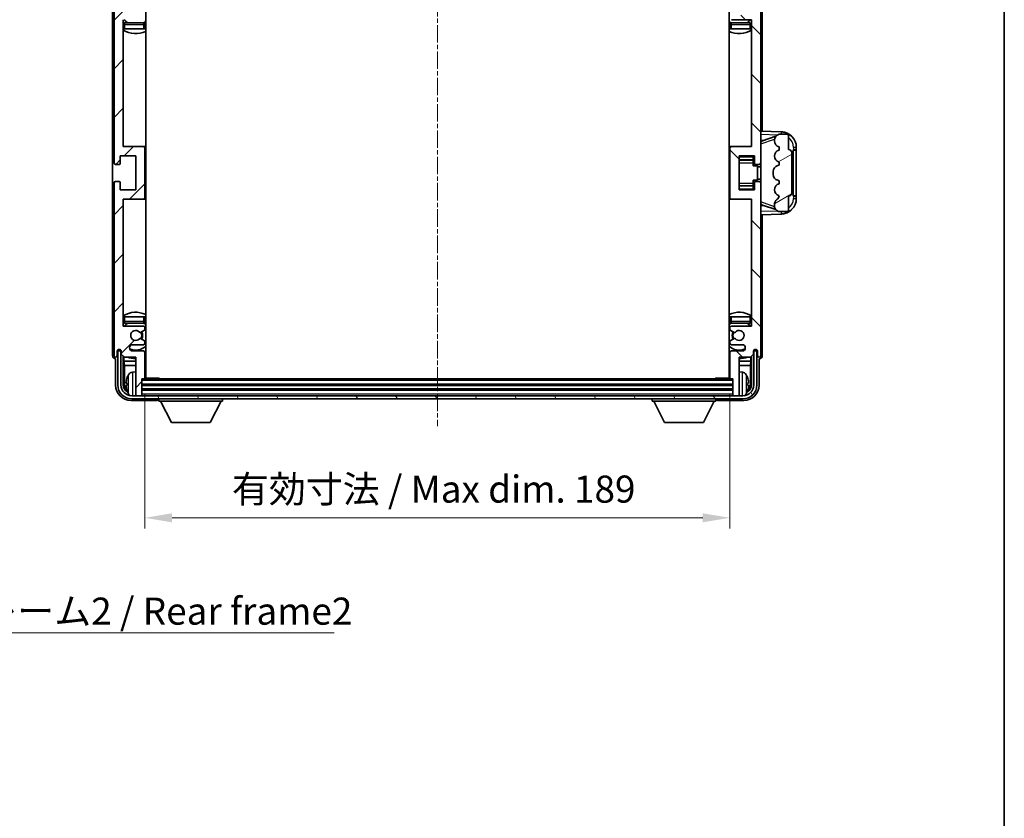
# Model space of a CAD drawing. Units: millimetres. Extents: x 4 to 8285, y 7 to 1131.
# Drawn here: x 2629 to 2947, y 570 to 828 of the extents above; entities that cross this region are included whole.
import ezdxf

# ---------------------------------------------------------------- set-up
doc = ezdxf.new("R2010")
doc.units = ezdxf.units.MM
doc.linetypes.add('CHAIN', pattern=[0.3543, 0.2362, -0.0295, 0.0591, -0.0295])
for name, color, linetype, lineweight in [('Border (ISO)', 7, 'Continuous', 35), ('Dimension (ISO)', 7, 'Continuous', 18), ('Dimension (ISO) @ 1', 7, 'Continuous', 18), ('Symbol (ISO)', 7, 'Continuous', 18), ('Symbol (ISO) @ 1', 7, 'Continuous', 18), ('Visible (ISO)', 7, 'Continuous', 35), ('Visible Narrow (ISO)', 7, 'Continuous', 25)]:
    doc.layers.add(name, color=color, linetype=linetype, lineweight=lineweight)
doc.layers.add('Centerline (ISO)', color=7, linetype='Continuous', lineweight=18, true_color=0x80ffff)
doc.layers.add('Hatch (ISO)', color=1, linetype='Continuous', lineweight=18, true_color=0xff0000)
doc.styles.add('Note Text (TK)', font='MS PGothic.ttf')
doc.dimstyles.new('Default - Method 1b (TK)', dxfattribs={"dimscale": 4, "dimtxt": 2.5, "dimasz": 2.5, "dimexe": 1, "dimexo": 1.5, "dimgap": 1, "dimtad": 1, "dimtoh": 1, "dimrnd": 1e-08, "dimdsep": 46, "dimtxsty": 'Note Text (TK)', "dimcen": 0.09, "dimdle": 5, "dimclrd": 100, "dimclre": 100, "dimclrt": 7, "dimadec": 1, "dimazin": 1, "dimtfac": 1, "dimtmove": 0, "dimatfit": 3, "dimfxl": 0, "dimtolj": 1, "dimlwd": -1, "dimlwe": -1, "dimarcsym": 0})
doc.dimstyles.new('Default - Method 1b (TK)$7', dxfattribs={"dimscale": 4, "dimtxt": 2.5, "dimasz": 2.5, "dimexe": 1, "dimexo": 1.5, "dimgap": 1, "dimtad": 1, "dimtoh": 1, "dimrnd": 1e-08, "dimdsep": 46, "dimtxsty": 'Note Text (TK)', "dimcen": 0.09, "dimdle": 5, "dimclrd": 256, "dimclre": 100, "dimclrt": 7, "dimadec": 1, "dimazin": 1, "dimtfac": 1, "dimtmove": 0, "dimatfit": 3, "dimfxl": 0, "dimtolj": 1, "dimlwd": -1, "dimlwe": -1, "dimarcsym": 0})

# ---------------------------------------------------------------- blocks, each defined once
blk = doc.blocks.new('図面枠 tk図枠')
at = {"layer": 'Border (ISO)'}
blk.add_line((405.5, 289), (405.5, 8), dxfattribs=at)
blk = doc.blocks.new('*D121')
at = {"layer": 'Defpoints', "color": 0, "transparency": 16777216}
for p in [(2669.21, 711.88), (2858.21, 711.88), (2858.21, 666.68)]:
    blk.add_point(p, dxfattribs=at)
at = {"layer": 'Dimension (ISO)', "color": 100, "transparency": 16777216}
for p, q in [((2669.21, 706.63), (2669.21, 663.18)), ((2858.21, 706.63), (2858.21, 663.18)), ((2677.96, 666.68), (2849.46, 666.68))]:
    blk.add_line(p, q, dxfattribs=at)
for points in [[(2677.96, 668.14), (2677.96, 665.22), (2669.21, 666.68)], [(2849.46, 668.14), (2849.46, 665.22), (2858.21, 666.68)]]:
    blk.add_solid(points, dxfattribs=at)
at = {"layer": 'Dimension (ISO)', "color": 7, "transparency": 16777216, "insert": (2697.32, 675.95), "char_height": 8.75, "attachment_point": 4, "style": 'Note Text (TK)'}
blk.add_mtext('\\A1;\\fＭＳ Ｐゴシック|b0|i0;\\H8.7500;有効寸法 / Max dim. 189', dxfattribs=at)

msp = doc.modelspace()

# ---------------------------------------------------------------- hatches: boundary and pattern name
at = {"layer": 'Hatch (ISO)'}
h = msp.add_hatch(dxfattribs=at)
h.set_pattern_fill('ANSI31', color=256, scale=88.9, style=0)
h.set_pattern_definition([(45, (1527.672, -21.241), (-7.85772, 7.85772), [])])
edge = h.paths.add_edge_path()
edge.add_line((2662.5618, 718.5829), (2666.2118, 718.5829))
edge.add_line((2666.2118, 718.5829), (2666.2118, 706.3829))
edge.add_ellipse((2666.5118, 706.3829), major_axis=(-0.3, 0), ratio=1, start_angle=0, end_angle=90)
edge.add_line((2666.5118, 706.0829), (2667.9118, 706.0829))
edge.add_ellipse((2667.9118, 706.3829), major_axis=(0, -0.3), ratio=1, start_angle=0, end_angle=90)
edge.add_line((2668.2118, 706.3829), (2668.2118, 711.5829))
edge.add_line((2668.2118, 711.5829), (2668.9118, 711.5829))
edge.add_ellipse((2668.9118, 711.8829), major_axis=(0, -0.3), ratio=1, start_angle=0, end_angle=90)
edge.add_line((2669.2118, 711.8829), (2669.2118, 720.0829))
edge.add_ellipse((2668.7118, 720.0829), major_axis=(0.5, 0), ratio=1, start_angle=0, end_angle=90)
edge.add_line((2668.7118, 720.5829), (2665.2118, 720.5829))
edge.add_ellipse((2665.2118, 721.5829), major_axis=(0, -1), ratio=1, start_angle=180, end_angle=360, ccw=False)
edge.add_line((2665.2118, 722.5829), (2668.7118, 722.5829))
edge.add_ellipse((2668.7118, 723.0829), major_axis=(0, -0.5), ratio=1, start_angle=0, end_angle=90)
edge.add_line((2669.2118, 723.0829), (2669.2118, 723.5931))
edge.add_ellipse((2668.9118, 723.5931), major_axis=(0.3, 0), ratio=1, start_angle=0, end_angle=60)
edge.add_line((2669.0618, 723.8529), (2667.7886, 724.588))
edge.add_ellipse((2667.6386, 724.3282), major_axis=(0.15, 0.2598), ratio=1, start_angle=0, end_angle=78.671012)
edge.add_ellipse((2666.2118, 725.5829), major_axis=(1.2015, -1.0566), ratio=1, start_angle=82.662386, end_angle=360, ccw=False)
edge.add_ellipse((2667.6385, 726.8377), major_axis=(-0.2253, -0.1981), ratio=1, start_angle=0, end_angle=77.981127)
edge.add_line((2667.7853, 726.5761), (2669.0587, 727.2911))
edge.add_ellipse((2668.9118, 727.5527), major_axis=(0.1469, -0.2616), ratio=1, start_angle=0, end_angle=60.685474)
edge.add_line((2669.2118, 727.5527), (2669.2118, 728.0829))
edge.add_ellipse((2668.7118, 728.0829), major_axis=(0.5, 0), ratio=1, start_angle=0, end_angle=90)
edge.add_line((2668.7118, 728.5829), (2662.2118, 728.5829))
edge.add_line((2662.2118, 728.5829), (2662.2118, 769.5829))
edge.add_line((2662.2118, 769.5829), (2668.7118, 769.5829))
edge.add_ellipse((2668.7118, 770.0829), major_axis=(0, -0.5), ratio=1, start_angle=0, end_angle=90)
edge.add_line((2669.2118, 770.0829), (2669.2118, 786.0829))
edge.add_ellipse((2668.7118, 786.0829), major_axis=(0.5, 0), ratio=1, start_angle=0, end_angle=90)
edge.add_line((2668.7118, 786.5829), (2662.2118, 786.5829))
edge.add_line((2662.2118, 786.5829), (2662.2118, 827.5829))
edge.add_line((2662.2118, 827.5829), (2668.7118, 827.5829))
edge.add_ellipse((2668.7118, 828.0829), major_axis=(0, -0.5), ratio=1, start_angle=0, end_angle=90)
edge.add_line((2669.2118, 828.0829), (2669.2118, 828.6131))
edge.add_ellipse((2668.9118, 828.6131), major_axis=(0.3, 0), ratio=1, start_angle=0, end_angle=60.685474)
edge.add_line((2669.0587, 828.8746), (2667.7853, 829.5896))
edge.add_ellipse((2667.6385, 829.328), major_axis=(0.1469, 0.2616), ratio=1, start_angle=0, end_angle=77.981127)
edge.add_ellipse((2666.2118, 830.5829), major_axis=(1.2014, -1.0567), ratio=1, start_angle=82.662386, end_angle=360, ccw=False)
edge.add_ellipse((2667.6386, 831.8376), major_axis=(-0.2253, -0.1981), ratio=1, start_angle=0, end_angle=78.671012)
edge.add_line((2667.7886, 831.5778), (2669.0618, 832.3129))
edge.add_ellipse((2668.9118, 832.5727), major_axis=(0.15, -0.2598), ratio=1, start_angle=0, end_angle=60)
edge.add_line((2669.2118, 832.5727), (2669.2118, 833.0829))
edge.add_ellipse((2668.7118, 833.0829), major_axis=(0.5, 0), ratio=1, start_angle=0, end_angle=90)
edge.add_line((2668.7118, 833.5829), (2665.2118, 833.5829))
edge.add_ellipse((2665.2118, 834.5829), major_axis=(0, -1), ratio=1, start_angle=180, end_angle=360, ccw=False)
edge.add_line((2665.2118, 835.5829), (2668.7118, 835.5829))
edge.add_ellipse((2668.7118, 836.0829), major_axis=(0, -0.5), ratio=1, start_angle=0, end_angle=90)
edge.add_line((2669.2118, 836.0829), (2669.2118, 844.2829))
edge.add_ellipse((2668.9118, 844.2829), major_axis=(0.3, 0), ratio=1, start_angle=0, end_angle=90)
edge.add_line((2668.9118, 844.5829), (2668.2118, 844.5829))
edge.add_line((2668.2118, 844.5829), (2668.2118, 849.7829))
edge.add_ellipse((2667.9118, 849.7829), major_axis=(0.3, 0), ratio=1, start_angle=0, end_angle=90)
edge.add_line((2667.9118, 850.0829), (2666.5118, 850.0829))
edge.add_ellipse((2666.5118, 849.7829), major_axis=(0, 0.3), ratio=1, start_angle=0, end_angle=90)
edge.add_line((2666.2118, 849.7829), (2666.2118, 837.5829))
edge.add_line((2666.2118, 837.5829), (2662.5618, 837.5829))
edge.add_line((2662.5618, 837.5829), (2661.5618, 836.5829))
edge.add_line((2661.5618, 836.5829), (2661.5618, 835.6829))
edge.add_ellipse((2660.8868, 835.7626), major_axis=(0.675, -0.0797), ratio=1, start_angle=193.465843, end_angle=360, ccw=False)
edge.add_line((2660.2118, 835.6829), (2660.2118, 837.0829))
edge.add_ellipse((2659.7118, 837.0829), major_axis=(0.5, 0), ratio=1, start_angle=0, end_angle=180)
edge.add_line((2659.2118, 837.0829), (2659.2118, 781.3329))
edge.add_ellipse((2659.7118, 781.3329), major_axis=(-0.5, 0), ratio=1, start_angle=0, end_angle=90)
edge.add_line((2659.7118, 780.8329), (2660.9118, 780.8329))
edge.add_ellipse((2660.9118, 781.1329), major_axis=(0, -0.3), ratio=1, start_angle=0, end_angle=90)
edge.add_line((2661.2118, 781.1329), (2661.2118, 783.5829))
edge.add_line((2661.2118, 783.5829), (2666.2118, 783.5829))
edge.add_line((2666.2118, 783.5829), (2666.2118, 772.5829))
edge.add_line((2666.2118, 772.5829), (2661.2118, 772.5829))
edge.add_line((2661.2118, 772.5829), (2661.2118, 775.0329))
edge.add_ellipse((2660.9118, 775.0329), major_axis=(0.3, 0), ratio=1, start_angle=0, end_angle=90)
edge.add_line((2660.9118, 775.3329), (2659.7118, 775.3329))
edge.add_ellipse((2659.7118, 774.8329), major_axis=(0, 0.5), ratio=1, start_angle=0, end_angle=90)
edge.add_line((2659.2118, 774.8329), (2659.2118, 719.0829))
edge.add_ellipse((2659.7118, 719.0829), major_axis=(-0.5, 0), ratio=1, start_angle=0, end_angle=180)
edge.add_line((2660.2118, 719.0829), (2660.2118, 720.4829))
edge.add_ellipse((2660.8868, 720.4032), major_axis=(-0.675, 0.0797), ratio=1, start_angle=193.465843, end_angle=360, ccw=False)
edge.add_line((2661.5618, 720.4829), (2661.5618, 719.5829))
edge.add_line((2661.5618, 719.5829), (2662.5618, 718.5829))
h = msp.add_hatch(dxfattribs=at)
h.set_pattern_fill('ANSI31', color=256, scale=88.9, angle=90.00021, style=0)
h.set_pattern_definition([(135.0002, (1527.672, -21.241), (-7.857695, -7.85775), [])])
edge = h.paths.add_edge_path()
edge.add_line((2864.8618, 837.5829), (2861.2118, 837.5829))
edge.add_line((2861.2118, 837.5829), (2861.2118, 849.7829))
edge.add_ellipse((2860.9118, 849.7829), major_axis=(0.3, 0), ratio=1, start_angle=0, end_angle=90)
edge.add_line((2860.9118, 850.0829), (2859.5118, 850.0829))
edge.add_ellipse((2859.5118, 849.7829), major_axis=(0, 0.3), ratio=1, start_angle=0, end_angle=90)
edge.add_line((2859.2118, 849.7829), (2859.2118, 844.5829))
edge.add_line((2859.2118, 844.5829), (2858.5118, 844.5829))
edge.add_ellipse((2858.5118, 844.2829), major_axis=(0, 0.3), ratio=1, start_angle=0, end_angle=90)
edge.add_line((2858.2118, 844.2829), (2858.2118, 836.0829))
edge.add_ellipse((2858.7118, 836.0829), major_axis=(-0.5, 0), ratio=1, start_angle=0, end_angle=90)
edge.add_line((2858.7118, 835.5829), (2862.2118, 835.5829))
edge.add_ellipse((2862.2118, 834.5829), major_axis=(0, 1), ratio=1, start_angle=180, end_angle=360, ccw=False)
edge.add_line((2862.2118, 833.5829), (2858.7118, 833.5829))
edge.add_ellipse((2858.7118, 833.0829), major_axis=(0, 0.5), ratio=1, start_angle=0, end_angle=90)
edge.add_line((2858.2118, 833.0829), (2858.2118, 832.5727))
edge.add_ellipse((2858.5118, 832.5727), major_axis=(-0.3, 0), ratio=1, start_angle=0, end_angle=60)
edge.add_line((2858.3618, 832.3129), (2859.635, 831.5778))
edge.add_ellipse((2859.785, 831.8376), major_axis=(-0.15, -0.2598), ratio=1, start_angle=0, end_angle=78.671012)
edge.add_ellipse((2861.2118, 830.5829), major_axis=(-1.2015, 1.0566), ratio=1, start_angle=82.662386, end_angle=360, ccw=False)
edge.add_ellipse((2859.7851, 829.328), major_axis=(0.2253, 0.1981), ratio=1, start_angle=0, end_angle=77.981127)
edge.add_line((2859.6382, 829.5896), (2858.3649, 828.8746))
edge.add_ellipse((2858.5118, 828.6131), major_axis=(-0.1469, 0.2616), ratio=1, start_angle=0, end_angle=60.685474)
edge.add_line((2858.2118, 828.6131), (2858.2118, 828.0829))
edge.add_ellipse((2858.7118, 828.0829), major_axis=(-0.5, 0), ratio=1, start_angle=0, end_angle=90)
edge.add_line((2858.7118, 827.5829), (2865.2118, 827.5829))
edge.add_line((2865.2118, 827.5829), (2865.2118, 786.5829))
edge.add_line((2865.2118, 786.5829), (2858.7118, 786.5829))
edge.add_ellipse((2858.7118, 786.0829), major_axis=(0, 0.5), ratio=1, start_angle=0, end_angle=90)
edge.add_line((2858.2118, 786.0829), (2858.2118, 770.0829))
edge.add_ellipse((2858.7118, 770.0829), major_axis=(-0.5, 0), ratio=1, start_angle=0, end_angle=90)
edge.add_line((2858.7118, 769.5829), (2865.2118, 769.5829))
edge.add_line((2865.2118, 769.5829), (2865.2118, 728.5829))
edge.add_line((2865.2118, 728.5829), (2858.7118, 728.5829))
edge.add_ellipse((2858.7118, 728.0829), major_axis=(0, 0.5), ratio=1, start_angle=0, end_angle=90)
edge.add_line((2858.2118, 728.0829), (2858.2118, 727.5527))
edge.add_ellipse((2858.5118, 727.5527), major_axis=(-0.3, 0), ratio=1, start_angle=0, end_angle=60.685474)
edge.add_line((2858.3649, 727.2911), (2859.6382, 726.5761))
edge.add_ellipse((2859.7851, 726.8377), major_axis=(-0.1469, -0.2616), ratio=1, start_angle=0, end_angle=77.981127)
edge.add_ellipse((2861.2118, 725.5829), major_axis=(-1.2014, 1.0567), ratio=1, start_angle=82.662386, end_angle=360, ccw=False)
edge.add_ellipse((2859.785, 724.3282), major_axis=(0.2253, 0.1981), ratio=1, start_angle=0, end_angle=78.671012)
edge.add_line((2859.635, 724.588), (2858.3618, 723.8529))
edge.add_ellipse((2858.5118, 723.5931), major_axis=(-0.15, 0.2598), ratio=1, start_angle=0, end_angle=60)
edge.add_line((2858.2118, 723.5931), (2858.2118, 723.0829))
edge.add_ellipse((2858.7118, 723.0829), major_axis=(-0.5, 0), ratio=1, start_angle=0, end_angle=90)
edge.add_line((2858.7118, 722.5829), (2862.2118, 722.5829))
edge.add_ellipse((2862.2118, 721.5829), major_axis=(0, 1), ratio=1, start_angle=180, end_angle=360, ccw=False)
edge.add_line((2862.2118, 720.5829), (2858.7118, 720.5829))
edge.add_ellipse((2858.7118, 720.0829), major_axis=(0, 0.5), ratio=1, start_angle=0, end_angle=90)
edge.add_line((2858.2118, 720.0829), (2858.2118, 711.8829))
edge.add_ellipse((2858.5118, 711.8829), major_axis=(-0.3, 0), ratio=1, start_angle=0, end_angle=90)
edge.add_line((2858.5118, 711.5829), (2859.2118, 711.5829))
edge.add_line((2859.2118, 711.5829), (2859.2118, 706.3829))
edge.add_ellipse((2859.5118, 706.3829), major_axis=(-0.3, 0), ratio=1, start_angle=0, end_angle=90)
edge.add_line((2859.5118, 706.0829), (2860.9118, 706.0829))
edge.add_ellipse((2860.9118, 706.3829), major_axis=(0, -0.3), ratio=1, start_angle=0, end_angle=90)
edge.add_line((2861.2118, 706.3829), (2861.2118, 718.5829))
edge.add_line((2861.2118, 718.5829), (2864.8618, 718.5829))
edge.add_line((2864.8618, 718.5829), (2865.8618, 719.5829))
edge.add_line((2865.8618, 719.5829), (2865.8618, 720.4829))
edge.add_ellipse((2866.5368, 720.4032), major_axis=(-0.675, 0.0797), ratio=1, start_angle=193.465843, end_angle=360, ccw=False)
edge.add_line((2867.2118, 720.4829), (2867.2118, 719.0829))
edge.add_ellipse((2867.7118, 719.0829), major_axis=(-0.5, 0), ratio=1, start_angle=0, end_angle=180)
edge.add_line((2868.2118, 719.0829), (2868.2118, 774.8329))
edge.add_ellipse((2867.7118, 774.8329), major_axis=(0.5, 0), ratio=1, start_angle=0, end_angle=90)
edge.add_line((2867.7118, 775.3329), (2866.5118, 775.3329))
edge.add_ellipse((2866.5118, 775.0329), major_axis=(0, 0.3), ratio=1, start_angle=0, end_angle=90)
edge.add_line((2866.2118, 775.0329), (2866.2118, 772.5829))
edge.add_line((2866.2118, 772.5829), (2861.2118, 772.5829))
edge.add_line((2861.2118, 772.5829), (2861.2118, 783.5829))
edge.add_line((2861.2118, 783.5829), (2866.2118, 783.5829))
edge.add_line((2866.2118, 783.5829), (2866.2118, 781.1329))
edge.add_ellipse((2866.5118, 781.1329), major_axis=(-0.3, 0), ratio=1, start_angle=0, end_angle=90)
edge.add_line((2866.5118, 780.8329), (2867.7118, 780.8329))
edge.add_ellipse((2867.7118, 781.3329), major_axis=(0, -0.5), ratio=1, start_angle=0, end_angle=90)
edge.add_line((2868.2118, 781.3329), (2868.2118, 837.0829))
edge.add_ellipse((2867.7118, 837.0829), major_axis=(0.5, 0), ratio=1, start_angle=0, end_angle=180)
edge.add_line((2867.2118, 837.0829), (2867.2118, 835.6829))
edge.add_ellipse((2866.5368, 835.7626), major_axis=(0.675, -0.0797), ratio=1, start_angle=193.465843, end_angle=360, ccw=False)
edge.add_line((2865.8618, 835.6829), (2865.8618, 836.5829))
edge.add_line((2865.8618, 836.5829), (2864.8618, 837.5829))
h = msp.add_hatch(dxfattribs=at)
h.set_pattern_fill('ANSI31', color=256, scale=88.9, angle=-14.999978, style=0)
h.set_pattern_definition([(30, (1527.672, -21.241), (-5.55625, 9.623705), [])])
edge = h.paths.add_edge_path()
edge.add_ellipse((2877.2118, 784.6079), major_axis=(1, 0), ratio=1, start_angle=0, end_angle=90)
edge.add_line((2877.2118, 785.6079), (2877.2118, 790.0829))
edge.add_ellipse((2876.7118, 790.0829), major_axis=(0.5, 0), ratio=1, start_angle=0, end_angle=90)
edge.add_line((2876.7118, 790.5829), (2874.2118, 790.5829))
edge.add_line((2874.2118, 790.5829), (2874.1267, 790.5616))
edge.add_ellipse((2874.6118, 788.6213), major_axis=(-0.4851, 1.9403), ratio=1, start_angle=0, end_angle=75.963757)
edge.add_line((2872.6118, 788.6213), (2872.6118, 788.4444))
edge.add_ellipse((2874.6118, 788.4444), major_axis=(-2, 0), ratio=1, start_angle=0, end_angle=75.963757)
edge.add_line((2874.1267, 786.5042), (2874.2118, 786.4829))
edge.add_line((2874.2118, 786.4829), (2874.2118, 785.4829))
edge.add_line((2874.2118, 785.4829), (2874.1729, 785.4732))
edge.add_ellipse((2874.658, 783.5329), major_axis=(-0.4851, 1.9403), ratio=1, start_angle=0, end_angle=151.927513)
edge.add_line((2874.1729, 781.5926), (2874.2118, 781.5829))
edge.add_line((2874.2118, 781.5829), (2874.2118, 780.5829))
edge.add_line((2874.2118, 780.5829), (2873.7267, 780.4616))
edge.add_ellipse((2874.2118, 778.5213), major_axis=(-0.4851, 1.9403), ratio=1, start_angle=0, end_angle=75.963757)
edge.add_line((2872.2118, 778.5213), (2872.2118, 777.6444))
edge.add_ellipse((2874.2118, 777.6444), major_axis=(-2, 0), ratio=1, start_angle=0, end_angle=75.963757)
edge.add_line((2873.7267, 775.7042), (2874.2118, 775.5829))
edge.add_line((2874.2118, 775.5829), (2874.2118, 774.5829))
edge.add_line((2874.2118, 774.5829), (2874.1729, 774.5732))
edge.add_ellipse((2874.658, 772.6329), major_axis=(-0.4851, 1.9403), ratio=1, start_angle=0, end_angle=151.927513)
edge.add_line((2874.1729, 770.6926), (2874.2118, 770.6829))
edge.add_ellipse((2872.2618, 771.1274), major_axis=(1.95, -0.4446), ratio=1, start_angle=318.82231, end_angle=360, ccw=False)
edge.add_ellipse((2874.6118, 767.8905), major_axis=(-1.175, 1.6185), ratio=1, start_angle=0, end_angle=54.020827)
edge.add_line((2872.6118, 767.8905), (2872.6118, 767.5602))
edge.add_ellipse((2874.6118, 767.5602), major_axis=(-2, 0), ratio=1, start_angle=0, end_angle=71.029592)
edge.add_line((2873.9616, 765.6689), (2874.2118, 765.5829))
edge.add_line((2874.2118, 765.5829), (2876.7118, 765.5829))
edge.add_ellipse((2876.7118, 766.0829), major_axis=(0, -0.5), ratio=1, start_angle=0, end_angle=90)
edge.add_line((2877.2118, 766.0829), (2877.2118, 770.5579))
edge.add_ellipse((2877.2118, 771.5579), major_axis=(0, -1), ratio=1, start_angle=0, end_angle=90)
edge.add_line((2878.2118, 771.5579), (2878.2118, 784.6079))
h = msp.add_hatch(dxfattribs=at)
h.set_pattern_fill('ANSI31', color=256, scale=88.9, angle=75.000175, style=0)
h.set_pattern_definition([(120.0002, (1527.672, -21.241), (-9.62369, -5.55628), [])])
edge = h.paths.add_edge_path()
edge.add_ellipse((2664.9618, 709.5829), major_axis=(0, -3.5), ratio=1, start_angle=270, end_angle=360)
edge.add_line((2664.9618, 706.0829), (2666.5118, 706.0829))
edge.add_line((2666.5118, 706.0829), (2667.9118, 706.0829))
edge.add_line((2667.9118, 706.0829), (2859.5118, 706.0829))
edge.add_line((2859.5118, 706.0829), (2860.9118, 706.0829))
edge.add_line((2860.9118, 706.0829), (2862.4618, 706.0829))
edge.add_ellipse((2862.4618, 709.5829), major_axis=(3.5, 0), ratio=1, start_angle=270, end_angle=360)
edge.add_line((2865.9618, 709.5829), (2865.9618, 720.5829))
edge.add_line((2865.9618, 720.5829), (2866.9618, 720.5829))
edge.add_line((2866.9618, 720.5829), (2866.9618, 709.5829))
edge.add_ellipse((2862.4618, 709.5829), major_axis=(0, -4.5), ratio=1, start_angle=0, end_angle=90, ccw=False)
edge.add_line((2862.4618, 705.0829), (2664.9618, 705.0829))
edge.add_ellipse((2664.9618, 709.5829), major_axis=(-4.5, 0), ratio=1, start_angle=0, end_angle=90, ccw=False)
edge.add_line((2660.4618, 709.5829), (2660.4618, 720.5829))
edge.add_line((2660.4618, 720.5829), (2661.4618, 720.5829))
edge.add_line((2661.4618, 720.5829), (2661.4618, 709.5829))

# ---------------------------------------------------------------- linework, layer by layer
at = {"layer": 'Centerline (ISO)', "linetype": 'CHAIN', "ltscale": 23.990969}
msp.add_line((2763.7118, 859.8329), (2763.7118, 696.3329), dxfattribs=at)
at = {"layer": 'Visible (ISO)'}
for p, q in [((2669.4618, 711.8329), (2669.4618, 844.3329)), ((2857.9618, 844.3329), (2857.9618, 711.8329)), ((2658.7118, 837.0835), (2658.7118, 719.0823)), ((2659.2118, 837.0829), (2659.2118, 781.3329)), ((2868.2118, 781.3329), (2868.2118, 837.0829)), ((2868.7118, 791.5654), (2868.7118, 837.0835)), ((2662.2118, 786.5829), (2662.2118, 827.5829)), ((2858.7118, 827.5829), (2865.2118, 827.5829)), ((2865.2118, 827.5829), (2865.2118, 786.5829)), ((2662.7118, 824.5829), (2662.2118, 824.5829)), ((2668.7118, 826.5829), (2662.7118, 826.5829)), ((2668.7118, 824.5829), (2662.7118, 824.5829)), ((2669.2118, 824.5829), (2668.7118, 824.5829)), ((2669.2118, 824.5829), (2669.2118, 826.0829)), ((2858.2118, 826.0829), (2858.2118, 824.5829)), ((2858.7118, 824.5829), (2858.2118, 824.5829)), ((2864.7118, 826.5829), (2858.7118, 826.5829)), ((2864.7118, 824.5829), (2858.7118, 824.5829)), ((2865.2118, 824.5829), (2864.7118, 824.5829)), ((2874.8863, 791.3498), (2868.2118, 791.5829)), ((2868.7873, 788.4479), (2873.1069, 789.9386)), ((2874.2118, 790.5829), (2874.1267, 790.5616)), ((2876.7118, 790.5829), (2874.2118, 790.5829)), ((2877.2118, 785.6079), (2877.2118, 790.0829)), ((2668.7118, 786.5829), (2662.2118, 786.5829)), ((2669.4618, 786.5829), (2668.7118, 786.5829)), ((2669.2118, 770.0829), (2669.2118, 786.0829)), ((2858.7118, 786.5829), (2857.9618, 786.5829)), ((2858.2118, 786.0829), (2858.2118, 770.0829)), ((2865.2118, 786.5829), (2858.7118, 786.5829)), ((2868.2118, 788.5829), (2869.0896, 788.5522)), ((2872.6118, 788.6213), (2872.6118, 788.4444)), ((2874.1267, 786.5042), (2874.2118, 786.4829)), ((2874.2118, 786.4829), (2874.2118, 785.4829)), ((2879.7118, 785.5829), (2879.7118, 786.3529)), ((2661.2118, 781.1329), (2661.2118, 783.5829)), ((2661.2118, 783.5829), (2666.2118, 783.5829)), ((2666.2118, 783.5829), (2666.2118, 772.5829)), ((2861.2118, 772.5829), (2861.2118, 783.5829)), ((2861.2118, 783.5829), (2866.2118, 783.5829)), ((2865.7118, 783.5829), (2865.7118, 783.232)), ((2865.7118, 783.232), (2865.7118, 782.2818)), ((2866.2118, 783.5829), (2866.2118, 781.1329)), ((2874.2118, 785.4829), (2874.1729, 785.4732)), ((2878.2118, 771.5579), (2878.2118, 784.6079)), ((2878.7118, 785.5829), (2878.7467, 785.5829)), ((2878.7118, 770.5829), (2878.7118, 785.5829)), ((2878.7118, 785.4829), (2879.7118, 785.4829)), ((2879.7118, 785.5829), (2878.7467, 785.5829)), ((2879.7118, 785.4829), (2879.7118, 785.5829)), ((2879.7118, 770.6829), (2879.7118, 785.4829)), ((2659.7118, 780.8329), (2660.9118, 780.8329)), ((2861.2118, 782.2818), (2865.7118, 782.2818)), ((2865.7118, 782.219), (2865.7118, 782.2818)), ((2865.7118, 781.3508), (2865.7118, 782.219)), ((2865.7118, 780.3829), (2865.7118, 781.3508)), ((2865.7118, 780.3829), (2867.2118, 780.3829)), ((2866.5118, 780.8329), (2867.7118, 780.8329)), ((2867.2118, 775.7829), (2867.2118, 780.3829)), ((2868.2118, 780.0829), (2867.2118, 780.0829)), ((2868.2118, 774.8329), (2868.2118, 781.3329)), ((2874.2118, 780.5829), (2873.7267, 780.4616)), ((2874.1729, 781.5926), (2874.2118, 781.5829)), ((2874.2118, 781.5829), (2874.2118, 780.5829)), ((2872.2118, 778.5213), (2872.2118, 777.6444)), ((2659.2118, 774.8329), (2659.2118, 719.0829)), ((2660.9118, 775.3329), (2659.7118, 775.3329)), ((2661.2118, 772.5829), (2661.2118, 775.0329)), ((2861.2118, 773.8839), (2865.7118, 773.8839)), ((2865.7118, 775.7829), (2867.2118, 775.7829)), ((2865.7118, 774.8149), (2865.7118, 775.7829)), ((2865.7118, 773.9468), (2865.7118, 774.8149)), ((2865.7118, 773.8839), (2865.7118, 773.9468)), ((2865.7118, 773.8839), (2865.7118, 772.9338)), ((2866.2118, 775.0329), (2866.2118, 772.5829)), ((2867.7118, 775.3329), (2866.5118, 775.3329)), ((2868.2118, 776.0829), (2867.2118, 776.0829)), ((2868.2118, 719.0829), (2868.2118, 774.8329)), ((2873.7267, 775.7042), (2874.2118, 775.5829)), ((2874.2118, 774.5829), (2874.1729, 774.5732)), ((2874.2118, 775.5829), (2874.2118, 774.5829)), ((2666.2118, 772.5829), (2661.2118, 772.5829)), ((2866.2118, 772.5829), (2861.2118, 772.5829)), ((2865.7118, 772.9338), (2865.7118, 772.5829)), ((2874.1729, 770.6926), (2874.2118, 770.6829)), ((2877.2118, 766.0829), (2877.2118, 770.5579)), ((2879.7118, 770.6829), (2878.7118, 770.6829)), ((2878.7467, 770.5829), (2878.7118, 770.5829)), ((2878.7467, 770.5829), (2879.7118, 770.5829)), ((2879.7118, 770.5829), (2879.7118, 770.6829)), ((2879.7118, 769.8129), (2879.7118, 770.5829)), ((2662.2118, 728.5829), (2662.2118, 769.5829)), ((2662.2118, 769.5829), (2668.7118, 769.5829)), ((2668.7118, 769.5829), (2669.4618, 769.5829)), ((2857.9618, 769.5829), (2858.7118, 769.5829)), ((2858.7118, 769.5829), (2865.2118, 769.5829)), ((2865.2118, 769.5829), (2865.2118, 728.5829)), ((2869.0896, 767.6135), (2868.2118, 767.5829)), ((2873.1272, 766.2201), (2868.7873, 767.7179)), ((2872.6118, 767.8905), (2872.6118, 767.5602)), ((2868.2118, 764.5829), (2874.8863, 764.816)), ((2868.7118, 719.0823), (2868.7118, 764.6003)), ((2873.9616, 765.6689), (2874.2118, 765.5829)), ((2874.2118, 765.5829), (2876.7118, 765.5829)), ((2662.2118, 731.5829), (2662.7118, 731.5829)), ((2662.7118, 731.5829), (2668.7118, 731.5829)), ((2662.7118, 729.5829), (2668.7118, 729.5829)), ((2668.7118, 731.5829), (2669.2118, 731.5829)), ((2669.2118, 730.0829), (2669.2118, 731.5829)), ((2858.2118, 731.5829), (2858.7118, 731.5829)), ((2858.2118, 731.5829), (2858.2118, 730.0829)), ((2858.7118, 731.5829), (2864.7118, 731.5829)), ((2858.7118, 729.5829), (2864.7118, 729.5829)), ((2864.7118, 731.5829), (2865.2118, 731.5829)), ((2668.7118, 728.5829), (2662.2118, 728.5829)), ((2667.7853, 726.5761), (2669.0587, 727.2911)), ((2669.2118, 727.5527), (2669.2118, 728.0829)), ((2858.2118, 728.0829), (2858.2118, 727.5527)), ((2858.3649, 727.2911), (2859.6382, 726.5761)), ((2865.2118, 728.5829), (2858.7118, 728.5829)), ((2665.2118, 722.5829), (2668.7118, 722.5829)), ((2669.0618, 723.8529), (2667.7886, 724.588)), ((2669.2118, 723.0829), (2669.2118, 723.5931)), ((2858.2118, 723.5931), (2858.2118, 723.0829)), ((2859.635, 724.588), (2858.3618, 723.8529)), ((2858.7118, 722.5829), (2862.2118, 722.5829)), ((2660.2118, 719.0829), (2660.2118, 720.4829)), ((2661.4618, 720.5829), (2660.4618, 720.5829)), ((2660.4618, 720.5829), (2660.4618, 709.5829)), ((2661.2133, 720.7843), (2661.2133, 720.9993)), ((2661.2832, 720.8541), (2661.2832, 720.9553)), ((2661.5419, 720.5844), (2661.4132, 720.5844)), ((2661.4618, 709.5829), (2661.4618, 720.5829)), ((2661.5184, 720.6542), (2661.483, 720.6542)), ((2661.5618, 720.4829), (2661.5618, 719.5829)), ((2661.5618, 719.5829), (2662.5618, 718.5829)), ((2668.7118, 720.5829), (2665.2118, 720.5829)), ((2669.2118, 711.8829), (2669.2118, 720.0829)), ((2858.2118, 720.0829), (2858.2118, 711.8829)), ((2862.2118, 720.5829), (2858.7118, 720.5829)), ((2864.8618, 718.5829), (2865.8618, 719.5829)), ((2865.8618, 719.5829), (2865.8618, 720.4829)), ((2866.0104, 720.5844), (2865.8817, 720.5844)), ((2865.9406, 720.6542), (2865.9052, 720.6542)), ((2866.9618, 720.5829), (2865.9618, 720.5829)), ((2865.9618, 720.5829), (2865.9618, 709.5829)), ((2866.1404, 720.9553), (2866.1404, 720.8541)), ((2866.2103, 720.9993), (2866.2103, 720.7843)), ((2866.9618, 709.5829), (2866.9618, 720.5829)), ((2867.2118, 720.4829), (2867.2118, 719.0829)), ((2659.7112, 718.0829), (2659.7118, 718.0829)), ((2659.7118, 718.0829), (2659.7118, 709.5798)), ((2662.2133, 709.5829), (2662.2133, 718.9314)), ((2662.3705, 718.7742), (2662.3705, 717.2707)), ((2662.3705, 717.2707), (2666.2118, 717.2707)), ((2662.3705, 717.2707), (2662.5625, 715.8616)), ((2662.5618, 718.5829), (2666.2118, 718.5829)), ((2666.2118, 718.5829), (2666.2118, 706.3829)), ((2669.2118, 717.2707), (2669.4618, 717.2707)), ((2857.9618, 717.2707), (2858.2118, 717.2707)), ((2861.2118, 706.3829), (2861.2118, 718.5829)), ((2861.2118, 718.5829), (2864.8618, 718.5829)), ((2861.2118, 717.2707), (2865.0531, 717.2707)), ((2865.0531, 717.2707), (2864.8611, 715.8616)), ((2865.0531, 717.2707), (2865.0531, 718.7742)), ((2865.2103, 718.9314), (2865.2103, 709.5829)), ((2867.7118, 709.5798), (2867.7118, 718.0829)), ((2867.7118, 718.0829), (2867.7124, 718.0829)), ((2662.5625, 715.8616), (2666.2118, 715.8616)), ((2662.5625, 715.8616), (2662.5625, 709.9321)), ((2665.1529, 713.7402), (2666.2118, 713.8329)), ((2669.2118, 715.8616), (2669.4618, 715.8616)), ((2857.9618, 715.8616), (2858.2118, 715.8616)), ((2861.2118, 715.8616), (2864.8611, 715.8616)), ((2862.2707, 713.7402), (2861.2118, 713.8329)), ((2864.8611, 709.9321), (2864.8611, 715.8616)), ((2663.4978, 710.1152), (2663.4978, 709.5506)), ((2668.2118, 706.3829), (2668.2118, 711.5829)), ((2668.2118, 711.5829), (2668.9118, 711.5829)), ((2859.2118, 709.5829), (2668.2118, 709.5829)), ((2858.5118, 711.5829), (2668.9118, 711.5829)), ((2669.2076, 711.8329), (2673.7823, 711.8329)), ((2673.7823, 711.5829), (2673.7823, 711.8329)), ((2674.0323, 711.5829), (2673.7823, 711.8329)), ((2853.3913, 711.5829), (2853.6413, 711.8329)), ((2853.6413, 711.8329), (2853.6413, 711.5829)), ((2858.216, 711.8329), (2853.6413, 711.8329)), ((2858.5118, 711.5829), (2859.2118, 711.5829)), ((2859.2118, 711.5829), (2859.2118, 706.3829)), ((2863.9258, 709.5506), (2863.9258, 710.1152)), ((2666.2118, 706.0829), (2666.2118, 706.3829)), ((2859.2118, 708.0829), (2668.2118, 708.0829)), ((2668.2118, 706.0829), (2668.2118, 706.3829)), ((2859.2118, 706.3829), (2859.2118, 706.0829)), ((2861.2118, 706.3829), (2861.2118, 706.0829)), ((2664.7088, 704.5829), (2673.2121, 704.5829)), ((2862.4618, 706.0829), (2664.9618, 706.0829)), ((2664.9618, 705.0829), (2862.4618, 705.0829)), ((2666.5118, 706.0829), (2667.9118, 706.0829)), ((2673.7118, 705.0829), (2673.7118, 704.3829)), ((2673.7118, 704.3829), (2694.3118, 704.3829)), ((2677.7618, 697.4829), (2674.2118, 704.3829)), ((2690.2618, 697.4829), (2693.8118, 704.3829)), ((2694.3118, 705.0829), (2694.3118, 704.3829)), ((2833.1118, 705.0829), (2833.1118, 704.3829)), ((2833.1118, 704.3829), (2853.7118, 704.3829)), ((2837.1618, 697.4829), (2833.6118, 704.3829)), ((2849.6618, 697.4829), (2853.2118, 704.3829)), ((2853.7118, 705.0829), (2853.7118, 704.3829)), ((2854.2115, 704.5829), (2862.7148, 704.5829)), ((2859.5118, 706.0829), (2860.9118, 706.0829)), ((2677.7618, 697.4829), (2690.2618, 697.4829)), ((2837.1618, 697.4829), (2849.6618, 697.4829))]:
    msp.add_line(p, q, dxfattribs=at)
for centre, radius, start, end in [((2666.2118, 830.5829), 4.75, 219.166711, 237.363102), ((2861.2118, 830.5829), 4.75, 302.636898, 320.833289), ((2662.7118, 826.0829), 0.5, 90, 180), ((2666.2118, 830.5829), 7.5, 237.769047, 295.679289), ((2668.7118, 826.0829), 0.5, 0, 90), ((2666.2118, 830.5829), 4.75, 302.564701, 313.173551), ((2861.2118, 830.5829), 4.75, 226.826449, 237.435299), ((2861.2118, 830.5829), 7.5, 244.320711, 302.230953), ((2858.7118, 826.0829), 0.5, 90, 180), ((2864.7118, 826.0829), 0.5, 0, 90), ((2874.6118, 788.6213), 2, 104.036243, 180), ((2874.7118, 786.3529), 5, 0, 88), ((2876.7118, 790.0829), 0.5, 0, 90), ((2668.7118, 786.0829), 0.5, 0, 90), ((2858.7118, 786.0829), 0.5, 90, 180), ((2874.6118, 788.4444), 2, 180, 255.963757), ((2874.658, 783.5329), 2, 104.036243, 255.963757), ((2877.2118, 784.6079), 1, 0, 90), ((2659.7118, 781.3329), 0.5, 180, 270), ((2660.9118, 781.1329), 0.3, 270, 0), ((2866.5118, 781.1329), 0.3, 180, 270), ((2867.7118, 781.3329), 0.5, 270, 0), ((2874.2118, 778.5213), 2, 104.036243, 180), ((2874.2118, 777.6444), 2, 180, 255.963757), ((2659.7118, 774.8329), 0.5, 90, 180), ((2660.9118, 775.0329), 0.3, 0, 90), ((2866.5118, 775.0329), 0.3, 90, 180), ((2867.7118, 774.8329), 0.5, 0, 90), ((2874.658, 772.6329), 2, 104.036243, 255.963757), ((2668.7118, 770.0829), 0.5, 270, 0), ((2858.7118, 770.0829), 0.5, 180, 270), ((2872.2618, 771.1274), 2, 305.979173, 347.156863), ((2877.2118, 771.5579), 1, 270, 0), ((2874.6118, 767.8905), 2, 125.979173, 180), ((2874.6118, 767.5602), 2, 180, 251.029592), ((2874.7118, 769.8129), 5, 272, 0), ((2876.7118, 766.0829), 0.5, 270, 0), ((2666.2118, 725.5829), 7.5, 64.320711, 122.230953), ((2861.2118, 725.5829), 7.5, 57.769047, 115.679289), ((2662.7118, 730.0829), 0.5, 180, 270), ((2666.2118, 725.5829), 4.75, 122.636898, 140.833289), ((2668.7118, 730.0829), 0.5, 270, 0), ((2666.2118, 725.5829), 4.75, 46.826449, 57.435299), ((2861.2118, 725.5829), 4.75, 122.564701, 133.173551), ((2858.7118, 730.0829), 0.5, 180, 270), ((2861.2118, 725.5829), 4.75, 39.166711, 57.363102), ((2864.7118, 730.0829), 0.5, 270, 0), ((2666.2118, 725.5829), 1.6, 41.333399, 318.671012), ((2667.6385, 726.8377), 0.3, 221.333399, 299.314526), ((2666.2118, 725.5829), 2, 327.901352, 32.055581), ((2666.2118, 725.5829), 2.25, 328.134623, 31.750824), ((2668.7118, 728.0829), 0.5, 0, 90), ((2668.9118, 727.5527), 0.3, 299.314526, 0), ((2858.7118, 728.0829), 0.5, 90, 180), ((2858.5118, 727.5527), 0.3, 180, 240.685474), ((2861.2118, 725.5829), 2.25, 148.249176, 211.865377), ((2861.2118, 725.5829), 2, 147.944419, 212.098648), ((2859.7851, 726.8377), 0.3, 240.685474, 318.666601), ((2861.2118, 725.5829), 1.6, 221.328988, 138.666601), ((2665.2118, 721.5829), 1, 90, 270), ((2667.6386, 724.3282), 0.3, 60, 138.671012), ((2668.7118, 723.0829), 0.5, 270, 0), ((2668.9118, 723.5931), 0.3, 0, 60), ((2858.5118, 723.5931), 0.3, 120, 180), ((2858.7118, 723.0829), 0.5, 180, 270), ((2859.785, 724.3282), 0.3, 41.328988, 120), ((2862.2118, 721.5829), 1, 270, 90), ((2660.8868, 720.4032), 0.6797, 6.732921, 173.267079), ((2666.2118, 725.5829), 4.75, 245.863751, 313.173551), ((2668.7118, 720.0829), 0.5, 0, 90), ((2861.2118, 725.5829), 4.75, 226.826449, 294.136249), ((2858.7118, 720.0829), 0.5, 90, 180), ((2866.5368, 720.4032), 0.6797, 6.732921, 173.267079), ((2659.7118, 719.0829), 0.5, 180, 0), ((2666.2118, 725.5829), 7.5, 248.96053, 270), ((2666.2118, 725.5829), 7.5, 293.578178, 295.679289), ((2861.2118, 725.5829), 7.5, 244.320711, 246.421822), ((2861.2118, 725.5829), 7.5, 270, 291.03947), ((2867.7118, 719.0829), 0.5, 180, 0), ((2669.6118, 709.8329), 6.5, 151.827266, 159.960393), ((2665.2923, 712.1463), 1.6, 95, 151.827266), ((2669.7118, 714.0829), 0.5, 120, 240), ((2857.7118, 714.0829), 0.5, 300, 60), ((2862.1313, 712.1463), 1.6, 28.172734, 85), ((2857.8118, 709.8329), 6.5, 20.039607, 28.172734), ((2664.9618, 709.5829), 4.5, 180, 270), ((2664.9618, 709.5829), 3.5, 180, 270), ((2663.6224, 712.0175), 0.1246, 159.960393, 178.185174), ((2668.9118, 711.8829), 0.3, 270, 0), ((2669.7118, 712.0829), 0.5, 120, 210), ((2857.7118, 712.0829), 0.5, 330, 60), ((2858.5118, 711.8829), 0.3, 180, 270), ((2862.4618, 709.5829), 4.5, 270, 0), ((2862.4618, 709.5829), 3.5, 270, 0), ((2863.8012, 712.0175), 0.1246, 1.814826, 20.039607), ((2663.6224, 707.6482), 0.1246, 181.814826, 200.039607), ((2669.6118, 709.8329), 6.5, 200.039607, 208.172734), ((2665.2923, 707.5194), 1.6, 208.172734, 241.84933), ((2666.5118, 706.3829), 0.3, 180, 270), ((2667.9118, 706.3829), 0.3, 270, 0), ((2859.5118, 706.3829), 0.3, 180, 270), ((2860.9118, 706.3829), 0.3, 270, 0), ((2862.1313, 707.5194), 1.6, 298.15067, 331.827266), ((2857.8118, 709.8329), 6.5, 331.827266, 339.960393), ((2863.8012, 707.6482), 0.1246, 339.960393, 358.185174)]:
    msp.add_arc(centre, radius, start, end, dxfattribs=at)
for centre, major_axis, ratio, start_param, end_param in [((2869.2118, 787.5365), (-0.844, 0.6015), 0.89174475, 5.71699644, 6.84937417), ((2869.2118, 768.6292), (-0.844, -0.6015), 0.89174475, 5.71699644, 6.84937417), ((2661.4134, 720.7845), (-0.1416, -0.1416), 0.99878277, 5.49839613, 7.06797448), ((2661.4833, 720.8544), (-0.1416, -0.1416), 0.99878277, 5.49839613, 7.06797448), ((2865.9403, 720.8544), (0.1416, -0.1416), 0.99878277, 5.49839613, 7.06797448), ((2866.0102, 720.7845), (0.1416, -0.1416), 0.99878277, 5.49839613, 7.06797448), ((2659.7124, 719.0835), (-0.708, -0.708), 0.99878277, 5.49839613, 7.06797448), ((2867.7112, 719.0835), (0.708, -0.708), 0.99878277, 5.49839613, 7.06797448), ((2664.7148, 709.5859), (-3.5398, -3.5398), 0.99878277, 5.49839613, 7.06797448), ((2664.7148, 709.5859), (-1.7699, -1.7699), 0.99878277, 5.49839613, 6.61101961), ((2665.0641, 709.9351), (-1.7699, -1.7699), 0.99878277, 5.49839613, 6.31586897), ((2669.5996, 709.8257), (-3.2829, 5.6083), 0.99488747, 0.69485901, 0.93384331), ((2669.5996, 709.6933), (-6.4737, 0.5671), 0.05101764, 0.10959827, 0.34858257), ((2862.7087, 709.5859), (3.5398, -3.5398), 0.99878277, 5.49839613, 7.06797448), ((2862.7087, 709.5859), (1.7699, -1.7699), 0.99878277, 5.955351, 7.06797448), ((2857.824, 709.8257), (-3.2829, -5.6083), 0.99488747, 2.20774935, 2.44673364), ((2857.824, 709.6933), (6.4737, 0.5671), 0.05101764, 5.93460274, 6.17358703), ((2862.3595, 709.9351), (1.7699, -1.7699), 0.99878277, 6.25050164, 7.06797448), ((2669.5996, 709.9725), (-6.4737, -0.5671), 0.05101764, 5.93460274, 6.17358703), ((2669.5996, 709.84), (3.2829, 5.6083), 0.99488747, 2.20774935, 2.44673364), ((2857.824, 709.9725), (6.4737, -0.5671), 0.05101764, 0.10959827, 0.34858257), ((2857.824, 709.84), (3.2829, -5.6083), 0.99488747, 0.69485901, 0.93384331), ((2673.2115, 705.0832), (0.354, -0.354), 0.99878277, 5.49839613, 7.06797448), ((2854.2121, 705.0832), (-0.354, -0.354), 0.99878277, 5.49839613, 7.06797448)]:
    msp.add_ellipse(centre, major_axis=major_axis, ratio=ratio, start_param=start_param, end_param=end_param, dxfattribs=at)
for points, knots in [([(2874.8863, 791.3498), (2874.9116, 791.3489), (2874.9369, 791.3478), (2875.1409, 791.3376), (2875.3188, 791.3191), (2875.5536, 791.2818), (2875.6121, 791.2715), (2875.9354, 791.2084), (2876.1981, 791.1347), (2876.6781, 790.9563), (2876.8992, 790.8556), (2877.2597, 790.6585), (2877.4055, 790.5687), (2877.6495, 790.4009), (2877.7515, 790.3247), (2877.8969, 790.2076), (2877.9451, 790.1672), (2878.0139, 790.1074), (2878.0365, 790.0874), (2878.0801, 790.0481), (2878.1006, 790.0293), (2878.1216, 790.0098)], [0, 0, 0, 0, 0.007734348, 0.007734348, 0.062383961, 0.062383961, 0.080578005, 0.080578005, 0.16325619, 0.16325619, 0.235395077, 0.235395077, 0.286657754, 0.286657754, 0.325588593, 0.325588593, 0.34586157, 0.34586157, 0.356225213, 0.356225213, 0.366678878, 0.366678878, 0.366678878, 0.366678878]), ([(2878.1216, 766.156), (2878.0998, 766.1357), (2878.0783, 766.1159), (2878.0334, 766.0755), (2878.0103, 766.0551), (2877.9401, 765.9943), (2877.8914, 765.9536), (2877.7441, 765.8354), (2877.6411, 765.7587), (2877.3837, 765.5826), (2877.2246, 765.4861), (2876.8318, 765.277), (2876.5916, 765.1725), (2876.1147, 765.0074), (2875.876, 764.9441), (2875.3884, 764.8526), (2875.1365, 764.8247), (2874.8863, 764.816)], [0, 0, 0, 0, 0.010324666, 0.010324666, 0.020594432, 0.020594432, 0.040813568, 0.040813568, 0.07993168, 0.07993168, 0.135515863, 0.135515863, 0.213475131, 0.213475131, 0.288233113, 0.288233113, 0.364668473, 0.364668473, 0.364668473, 0.364668473]), ([(2663.1615, 710.2208), (2663.1572, 710.2233), (2663.1535, 710.2342), (2663.1489, 710.2724), (2663.1479, 710.2999), (2663.1486, 710.3617), (2663.1502, 710.4003), (2663.1554, 710.4723), (2663.1583, 710.5044), (2663.1615, 710.5356)], [0, 0, 0, 0, 0.0124997785, 0.0124997785, 0.0249995571, 0.0249995571, 0.0375236714, 0.0375236714, 0.0466766062, 0.0466766062, 0.0466766062, 0.0466766062]), ([(2864.262, 710.5356), (2864.2664, 710.4942), (2864.2701, 710.4504), (2864.2747, 710.3707), (2864.2757, 710.3348), (2864.275, 710.2789), (2864.2733, 710.2552), (2864.2682, 710.2292), (2864.2653, 710.2227), (2864.262, 710.2208)], [0, 0, 0, 0, 0.0125039067, 0.0125039067, 0.0250078135, 0.0250078135, 0.0375277995, 0.0375277995, 0.0466766392, 0.0466766392, 0.0466766392, 0.0466766392]), ([(2663.1615, 709.1302), (2663.1572, 709.1715), (2663.1535, 709.2153), (2663.1489, 709.295), (2663.1479, 709.331), (2663.1486, 709.3869), (2663.1502, 709.4106), (2663.1554, 709.4366), (2663.1583, 709.443), (2663.1615, 709.4449)], [0, 0, 0, 0, 0.0125039067, 0.0125039067, 0.0250078135, 0.0250078135, 0.0375277995, 0.0375277995, 0.0466766392, 0.0466766392, 0.0466766392, 0.0466766392]), ([(2864.262, 709.4449), (2864.2664, 709.4424), (2864.2701, 709.4316), (2864.2747, 709.3934), (2864.2757, 709.3659), (2864.275, 709.304), (2864.2733, 709.2655), (2864.2682, 709.1934), (2864.2653, 709.1614), (2864.262, 709.1302)], [0, 0, 0, 0, 0.0124997785, 0.0124997785, 0.0249995571, 0.0249995571, 0.0375236714, 0.0375236714, 0.0466766062, 0.0466766062, 0.0466766062, 0.0466766062])]:
    msp.add_open_spline(points, degree=3, knots=knots, dxfattribs=at)
at = {"layer": 'Visible Narrow (ISO)'}
for p, q in [((2662.2118, 826.0829), (2662.7118, 826.0829)), ((2662.7118, 826.0829), (2662.7118, 826.5829)), ((2662.7118, 824.5829), (2662.7118, 826.0829)), ((2662.7118, 826.0829), (2668.7118, 826.0829)), ((2668.7118, 826.5829), (2668.7118, 826.0829)), ((2668.7118, 826.0829), (2669.2118, 826.0829)), ((2668.7118, 826.0829), (2668.7118, 824.5829)), ((2858.2118, 826.0829), (2858.7118, 826.0829)), ((2858.7118, 826.0829), (2858.7118, 826.5829)), ((2858.7118, 824.5829), (2858.7118, 826.0829)), ((2858.7118, 826.0829), (2864.7118, 826.0829)), ((2864.7118, 826.5829), (2864.7118, 826.0829)), ((2864.7118, 826.0829), (2865.2118, 826.0829)), ((2864.7118, 826.0829), (2864.7118, 824.5829)), ((2868.2118, 790.5835), (2873.6827, 790.3924)), ((2868.2118, 787.4519), (2872.6445, 788.9816)), ((2879.7118, 786.3529), (2878.7467, 786.3529)), ((2878.7467, 786.3529), (2878.7467, 785.5829)), ((2861.2118, 783.232), (2865.7118, 783.232)), ((2861.2118, 782.219), (2865.7118, 782.219)), ((2861.2118, 781.3508), (2865.7118, 781.3508)), ((2861.2118, 774.8149), (2865.7118, 774.8149)), ((2861.2118, 773.9468), (2865.7118, 773.9468)), ((2861.2118, 772.9338), (2865.7118, 772.9338)), ((2878.7467, 770.5829), (2878.7467, 769.8129)), ((2872.6477, 767.183), (2868.2118, 768.7139)), ((2878.7467, 769.8129), (2879.7118, 769.8129)), ((2873.7115, 765.7743), (2868.2118, 765.5823)), ((2662.7118, 730.0829), (2662.2118, 730.0829)), ((2662.7118, 730.0829), (2662.7118, 731.5829)), ((2668.7118, 730.0829), (2662.7118, 730.0829)), ((2662.7118, 729.5829), (2662.7118, 730.0829)), ((2668.7118, 731.5829), (2668.7118, 730.0829)), ((2669.2118, 730.0829), (2668.7118, 730.0829)), ((2668.7118, 730.0829), (2668.7118, 729.5829)), ((2858.7118, 730.0829), (2858.2118, 730.0829)), ((2858.7118, 730.0829), (2858.7118, 731.5829)), ((2864.7118, 730.0829), (2858.7118, 730.0829)), ((2858.7118, 729.5829), (2858.7118, 730.0829)), ((2864.7118, 731.5829), (2864.7118, 730.0829)), ((2865.2118, 730.0829), (2864.7118, 730.0829)), ((2864.7118, 730.0829), (2864.7118, 729.5829)), ((2661.2832, 720.8541), (2661.2133, 720.7843)), ((2661.4132, 720.5844), (2661.483, 720.6542)), ((2865.9406, 720.6542), (2866.0104, 720.5844)), ((2866.2103, 720.7843), (2866.1404, 720.8541)), ((2663.8819, 706.764), (2663.8819, 712.9017)), ((2665.1529, 713.7402), (2665.1529, 706.0829)), ((2862.2707, 706.0829), (2862.2707, 713.7402)), ((2863.5417, 712.9017), (2863.5417, 706.764)), ((2662.2133, 709.5829), (2662.5625, 709.9321)), ((2663.5053, 712.0602), (2663.5053, 712.0425)), ((2663.5053, 710.1135), (2663.5053, 709.5523)), ((2859.2118, 711.0829), (2668.2118, 711.0829)), ((2859.2118, 709.8829), (2668.2118, 709.8829)), ((2863.9183, 712.0425), (2863.9183, 712.0602)), ((2863.9183, 709.5523), (2863.9183, 710.1135)), ((2864.8611, 709.9321), (2865.2103, 709.5829)), ((2663.5053, 707.6233), (2663.5053, 707.6055)), ((2859.2118, 709.2829), (2668.2118, 709.2829)), ((2859.2118, 708.3829), (2668.2118, 708.3829)), ((2859.2118, 707.7829), (2668.2118, 707.7829)), ((2859.2118, 706.5829), (2668.2118, 706.5829)), ((2863.9183, 707.6055), (2863.9183, 707.6233))]:
    msp.add_line(p, q, dxfattribs=at)
for centre, start, end in [((2874.7467, 786.3529), 0, 51.955368), ((2874.7467, 769.8129), 308.044632, 0)]:
    msp.add_arc(centre, 4, start, end, dxfattribs=at)
for centre, major_axis, start_param, end_param in [((2874.8514, 790.3504), (0.0349, 0.9994), 4.94836836, 6.28318531), ((2874.8514, 765.8154), (0.0349, -0.9994), 0, 1.33481695)]:
    msp.add_ellipse(centre, major_axis=major_axis, ratio=0.03487826, start_param=start_param, end_param=end_param, dxfattribs=at)

# ---------------------------------------------------------------- block references
at = {"xscale": 3.5, "yscale": 3.5, "zscale": 3.5}
msp.add_blockref('図面枠 tk図枠', (1527.6721, -21.2415), dxfattribs=at)

# ---------------------------------------------------------------- texts
at = {"layer": 'Symbol (ISO)', "color": 7, "insert": (2580.2141, 640.9), "char_height": 8.75, "width": 156.732459, "attachment_point": 1, "line_spacing_factor": 1.5, "style": 'Note Text (TK)'}
msp.add_mtext('{\\fＭＳ Ｐゴシック|b0|i0;リアフレーム2 / Rear frame2}', dxfattribs=at)

# ---------------------------------------------------------------- dimensions: what is measured, and where the dimension line sits
at = {"layer": 'Dimension (ISO) @ 1', "color": 100, "true_color": 0x00ff3f}
dim = msp.add_linear_dim(base=(2858.2118, 666.6829), p1=(2669.2118, 711.8829), p2=(2858.2118, 711.8829), text='\\fＭＳ Ｐゴシック|b0|i0;\\H8.7500;有効寸法 / Max dim. <>', dimstyle='Default - Method 1b (TK)', override={"dimscale": 1, "dimtxt": 8.75, "dimasz": 8.75, "dimexe": 3.5, "dimexo": 5.25, "dimgap": 3.5, "dimtoh": 0, "dimdec": 2, "dimcen": 0.315, "dimtol": 0, "dimlim": 0, "dimtp": 0, "dimtm": 0, "dimtdec": 2, "dimtix": 0, "dimtofl": 0, "dimtmove": 0, "dimatfit": 1}, dxfattribs=at)
dim.commit()
dim.dimension.update_dxf_attribs({"geometry": '*D121', "text_midpoint": (2763.7118, 666.6829), "dimtype": 128})

# ---------------------------------------------------------------- leaders
at = {"layer": 'Symbol (ISO) @ 1', "color": 100, "true_color": 0x00ff40, "annotation_type": 0, "has_hookline": 1, "hookline_direction": 0, "text_width": 150.1918}
msp.add_leader([(2526.3568, 707.3616), (2571.4641, 629.5474), (2580.2141, 629.5474)], dimstyle='Default - Method 1b (TK)$7', override={"dimscale": 1, "dimtxt": 8.75, "dimasz": 8.75, "dimgap": 0, "dimtad": 1}, dxfattribs=at)

doc.saveas('drawing.dxf')
